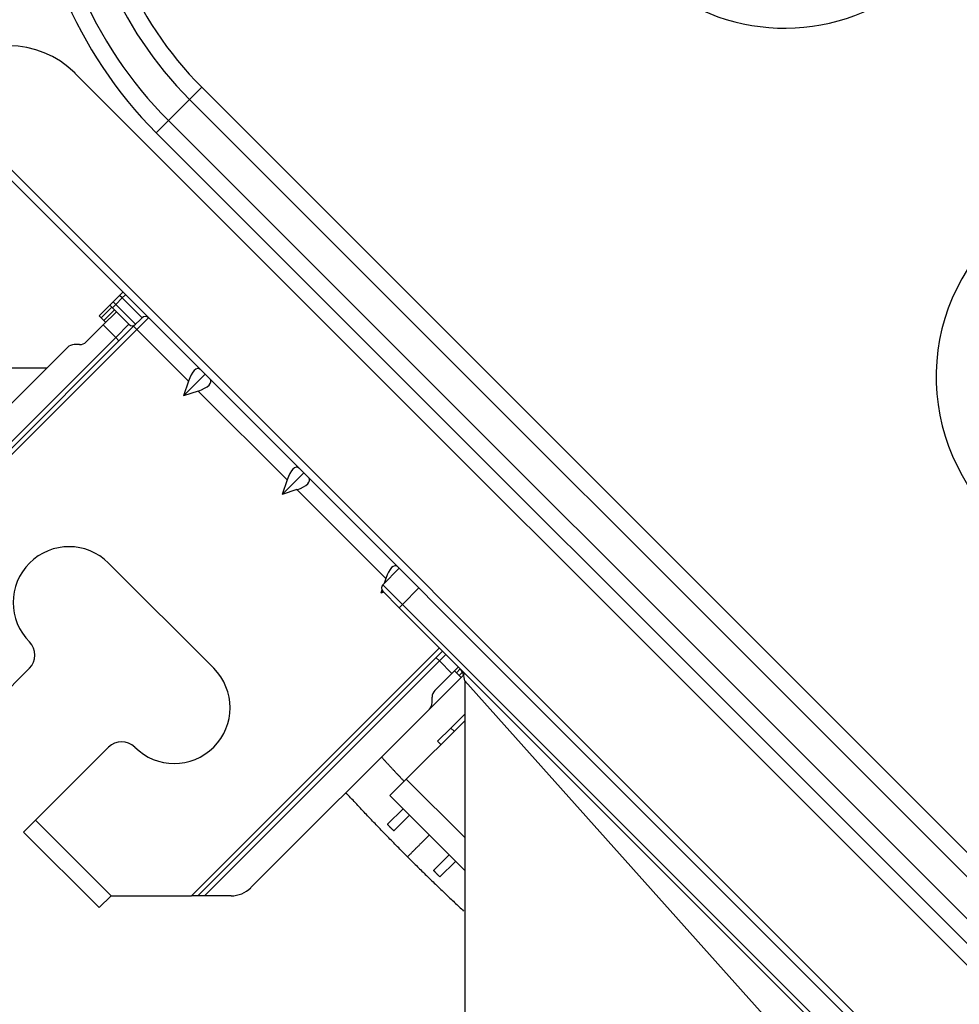
# Model space of a CAD drawing. Units: inches. Extents: x 0 to 7518, y 0 to 5362.
# Drawn here: x 2018 to 2119, y 3541 to 3647 of the extents above; entities that cross this region are included whole.
import ezdxf

# ---------------------------------------------------------------- set-up
doc = ezdxf.new("R2010")
doc.units = ezdxf.units.IN
doc.header["$MEASUREMENT"] = 0
doc.layers.add('LG-Product', color=3, linetype='Continuous')

msp = doc.modelspace()

# ---------------------------------------------------------------- linework, layer by layer
at = {"layer": 'LG-Product', "linetype": 'Continuous'}
for p, q in [((2144.41, 3521.23), (2024.41, 3641.23)), ((2008.71, 3639.68), (2142.86, 3505.54)), ((2038.04, 3639.71), (2036.73, 3638.4)), ((2038.04, 3639.71), (2142.89, 3534.86)), ((2008.15, 3639.11), (2142.29, 3504.97)), ((2036.73, 3638.4), (2034.46, 3636.13)), ((2141.58, 3533.55), (2036.73, 3638.4)), ((2034.46, 3636.13), (2033.14, 3634.82)), ((2139.31, 3531.28), (2034.46, 3636.13)), ((2033.14, 3634.82), (2138, 3529.96)), ((2029.21, 3617.34), (2028.5, 3616.64)), ((2029.21, 3617.34), (2029.56, 3617.7)), ((2029.49, 3617.06), (2029.21, 3617.34)), ((2029.85, 3617.41), (2029.49, 3617.06)), ((2027.02, 3615.15), (2028.15, 3616.28)), ((2028.15, 3616.28), (2028.5, 3616.64)), ((2028.15, 3616.28), (2028.36, 3616.07)), ((2028.79, 3616.35), (2028.43, 3616)), ((2028.5, 3616.64), (2028.79, 3616.35)), ((2028.79, 3616.35), (2029.49, 3617.06)), ((2030.91, 3614.23), (2028.79, 3616.35)), ((2031.62, 3614.94), (2029.49, 3617.06)), ((2027.23, 3614.94), (2027.02, 3615.15)), ((2028.36, 3616.07), (2027.23, 3614.94)), ((2028.86, 3615.57), (2027.44, 3614.16)), ((2027.52, 3614.65), (2028.65, 3615.78)), ((2028.36, 3616.07), (2028.65, 3615.78)), ((2028.86, 3615.57), (2028.65, 3615.78)), ((2028.86, 3615.57), (2030.2, 3614.23)), ((2025.61, 3612.33), (2027.44, 3614.16)), ((2027.52, 3614.65), (2027.23, 3614.94)), ((2028.79, 3612.82), (2027.44, 3614.16)), ((2027.73, 3614.44), (2027.52, 3614.65)), ((2028.79, 3612.82), (2030.2, 3614.23)), ((2030.7, 3614.02), (2031.62, 3614.94)), ((2032.32, 3614.94), (2031.05, 3613.67)), ((2003.54, 3586.87), (2030.7, 3614.02)), ((2031.05, 3613.67), (2003.54, 3586.16)), ((2031.05, 3613.67), (2030.7, 3614.02)), ((2031.05, 3613.67), (2036.6, 3608.11)), ((2003.54, 3587.57), (2028.79, 3612.82)), ((2024.91, 3612.04), (2024.32, 3612.04)), ((2029.14, 3612.46), (2028.79, 3612.82)), ((2004.42, 3592.55), (2023.61, 3611.75)), ((2021.36, 3609.5), (2012.17, 3609.5)), ((2036.07, 3606.52), (2038.4, 3608.86)), ((2036.6, 3608.11), (2036.07, 3606.52)), ((2037.66, 3607.05), (2036.07, 3606.52)), ((2037.66, 3607.05), (2047.21, 3597.51)), ((2046.68, 3595.92), (2049.01, 3598.25)), ((2047.21, 3597.51), (2046.68, 3595.92)), ((2048.27, 3596.45), (2046.68, 3595.92)), ((2048.27, 3596.45), (2057.81, 3586.9)), ((2028.01, 3588.56), (2039.32, 3577.25)), ((2057.5, 3586.23), (2059.26, 3588)), ((2057.81, 3586.9), (2057.64, 3586.37)), ((2057.4, 3585.66), (2057.28, 3585.31)), ((2057.28, 3585.31), (2057.5, 3585.52)), ((2057.5, 3586.23), (2059.62, 3584.11)), ((2057.5, 3585.52), (2059.26, 3583.75)), ((2061.38, 3585.88), (2059.62, 3584.11)), ((2057.6, 3585.42), (2057.28, 3585.31)), ((2059.62, 3584.11), (2059.26, 3583.75)), ((2107.35, 3535.67), (2059.26, 3583.75)), ((2059.62, 3584.11), (2107.7, 3536.03)), ((2036.92, 3552.78), (2063.58, 3579.44)), ((2063.93, 3579.09), (2037.63, 3552.78)), ((2063.58, 3578.03), (2063.22, 3578.38)), ((2064.28, 3578.73), (2063.58, 3578.03)), ((2011.67, 3569.4), (2019.52, 3577.25)), ((2063.58, 3578.03), (2038.33, 3552.78)), ((2064.92, 3576.68), (2063.58, 3578.03)), ((2065.63, 3577.39), (2064.92, 3576.68)), ((2065.83, 3577.18), (2065.41, 3576.76)), ((2065.91, 3576.26), (2062.51, 3572.86)), ((2063.09, 3574.86), (2064.92, 3576.68)), ((2065.41, 3576.76), (2065.2, 3576.97)), ((2065.7, 3576.47), (2065.41, 3576.76)), ((2065.7, 3576.47), (2066.13, 3576.89)), ((2065.91, 3576.26), (2065.7, 3576.47)), ((2066.33, 3576.68), (2065.91, 3576.26)), ((2066.3, 3575.88), (2066.3, 3528.71)), ((2100.3, 3537.88), (2066.3, 3575.88)), ((2062.8, 3573.56), (2062.8, 3574.15)), ((2043.31, 3553.66), (2062.51, 3572.86)), ((2064.81, 3570.82), (2066.3, 3572.32)), ((2066.3, 3571.61), (2060.02, 3565.33)), ((2063.39, 3569.41), (2064.81, 3570.82)), ((2064.81, 3570.82), (2065.16, 3570.47)), ((2020.16, 3560.92), (2028.01, 3568.76)), ((2063.74, 3569.05), (2063.39, 3569.41)), ((2060.02, 3565.33), (2058.25, 3563.56)), ((2060.02, 3565.33), (2066.3, 3559.04)), ((2066.3, 3555.51), (2058.25, 3563.56)), ((2059.67, 3562.15), (2057.99, 3560.47)), ((2058.7, 3559.76), (2060.37, 3561.44)), ((2020.16, 3560.92), (2018.89, 3559.64)), ((2020.16, 3560.92), (2028.29, 3552.78)), ((2018.89, 3559.64), (2027.02, 3551.51)), ((2062.94, 3555.52), (2064.62, 3557.2)), ((2065.32, 3556.49), (2063.64, 3554.81)), ((2028.29, 3552.78), (2027.02, 3551.51)), ((2028.29, 3552.78), (2036.92, 3552.78)), ((2037.63, 3552.78), (2036.92, 3552.78)), ((2038.33, 3552.78), (2037.63, 3552.78)), ((2041.19, 3552.78), (2038.33, 3552.78))]:
    msp.add_line(p, q, dxfattribs=at)
for points in [[(2057.35, 3567.71), (2057.4, 3567.65), (2057.45, 3567.6), (2057.5, 3567.55), (2057.54, 3567.5), (2057.59, 3567.44), (2057.64, 3567.39), (2057.69, 3567.34), (2057.74, 3567.29), (2057.79, 3567.23), (2057.83, 3567.18), (2057.88, 3567.13), (2057.93, 3567.08), (2057.98, 3567.02), (2058.03, 3566.97), (2058.08, 3566.92), (2058.13, 3566.87), (2058.17, 3566.81), (2058.22, 3566.76), (2058.27, 3566.71), (2058.32, 3566.66), (2058.37, 3566.61), (2058.42, 3566.55), (2058.47, 3566.5), (2058.52, 3566.45), (2058.56, 3566.4), (2058.61, 3566.34), (2058.66, 3566.29), (2058.71, 3566.24), (2058.76, 3566.19), (2058.81, 3566.14), (2058.86, 3566.08), (2058.91, 3566.03), (2058.95, 3565.98), (2059, 3565.93), (2059.05, 3565.87), (2059.1, 3565.82), (2059.15, 3565.77), (2059.2, 3565.72), (2059.25, 3565.67), (2059.3, 3565.61), (2059.35, 3565.56), (2059.4, 3565.51), (2059.44, 3565.46), (2059.49, 3565.41), (2059.54, 3565.35), (2059.59, 3565.3), (2059.64, 3565.25), (2059.69, 3565.2), (2059.74, 3565.15), (2059.79, 3565.1)], [(2060.15, 3556.98), (2060.02, 3557.11), (2059.88, 3557.25), (2059.75, 3557.38), (2059.61, 3557.52), (2059.48, 3557.66), (2059.34, 3557.79), (2059.21, 3557.93), (2059.07, 3558.06), (2058.94, 3558.2), (2058.8, 3558.34), (2058.67, 3558.47), (2058.54, 3558.61), (2058.4, 3558.75), (2058.27, 3558.89), (2058.13, 3559.02), (2058, 3559.16), (2057.87, 3559.3), (2057.73, 3559.44), (2057.6, 3559.57), (2057.47, 3559.71), (2057.33, 3559.85), (2057.2, 3559.99), (2057.07, 3560.12), (2056.93, 3560.26), (2056.8, 3560.4), (2056.67, 3560.54), (2056.54, 3560.68), (2056.4, 3560.82), (2056.27, 3560.95), (2056.14, 3561.09), (2056.01, 3561.23), (2055.87, 3561.37), (2055.74, 3561.51), (2055.61, 3561.65), (2055.48, 3561.79), (2055.35, 3561.93), (2055.22, 3562.07), (2055.09, 3562.21), (2054.96, 3562.35), (2054.82, 3562.49), (2054.69, 3562.63), (2054.56, 3562.77), (2054.43, 3562.91), (2054.3, 3563.05), (2054.17, 3563.19), (2054.04, 3563.33), (2053.91, 3563.47), (2053.78, 3563.61), (2053.65, 3563.75), (2053.52, 3563.89)], [(2057.99, 3560.47), (2058, 3560.45), (2058.02, 3560.44), (2058.03, 3560.42), (2058.04, 3560.41), (2058.06, 3560.4), (2058.07, 3560.38), (2058.09, 3560.37), (2058.1, 3560.35), (2058.11, 3560.34), (2058.13, 3560.32), (2058.14, 3560.31), (2058.16, 3560.3), (2058.17, 3560.28), (2058.19, 3560.27), (2058.2, 3560.25), (2058.21, 3560.24), (2058.23, 3560.23), (2058.24, 3560.21), (2058.26, 3560.2), (2058.27, 3560.18), (2058.28, 3560.17), (2058.3, 3560.16), (2058.31, 3560.14), (2058.33, 3560.13), (2058.34, 3560.11), (2058.36, 3560.1), (2058.37, 3560.09), (2058.38, 3560.07), (2058.4, 3560.06), (2058.41, 3560.04), (2058.43, 3560.03), (2058.44, 3560.01), (2058.45, 3560), (2058.47, 3559.99), (2058.48, 3559.97), (2058.5, 3559.96), (2058.51, 3559.94), (2058.53, 3559.93), (2058.54, 3559.92), (2058.55, 3559.9), (2058.57, 3559.89), (2058.58, 3559.87), (2058.6, 3559.86), (2058.61, 3559.85), (2058.63, 3559.83), (2058.64, 3559.82), (2058.65, 3559.8), (2058.67, 3559.79), (2058.68, 3559.77), (2058.7, 3559.76)], [(2060.15, 3556.98), (2060.19, 3557.02), (2060.24, 3557.06), (2060.28, 3557.1), (2060.32, 3557.14), (2060.36, 3557.18), (2060.4, 3557.22), (2060.44, 3557.27), (2060.49, 3557.31), (2060.53, 3557.35), (2060.57, 3557.4), (2060.62, 3557.44), (2060.66, 3557.48), (2060.7, 3557.53), (2060.75, 3557.57), (2060.79, 3557.62), (2060.84, 3557.66), (2060.88, 3557.7), (2060.93, 3557.75), (2060.97, 3557.8), (2061.02, 3557.84), (2061.06, 3557.89), (2061.11, 3557.93), (2061.16, 3557.98), (2061.2, 3558.02), (2061.25, 3558.07), (2061.3, 3558.12), (2061.34, 3558.17), (2061.39, 3558.21), (2061.44, 3558.26), (2061.49, 3558.31), (2061.53, 3558.36), (2061.58, 3558.4), (2061.63, 3558.45), (2061.68, 3558.5), (2061.73, 3558.55), (2061.78, 3558.6), (2061.83, 3558.65), (2061.88, 3558.7), (2061.93, 3558.75), (2061.98, 3558.8), (2062.03, 3558.85), (2062.08, 3558.9), (2062.13, 3558.95), (2062.18, 3559), (2062.23, 3559.06), (2062.29, 3559.11), (2062.34, 3559.16), (2062.39, 3559.21), (2062.44, 3559.26), (2062.5, 3559.32)], [(2060.15, 3556.98), (2060.27, 3556.86), (2060.39, 3556.74), (2060.51, 3556.62), (2060.63, 3556.5), (2060.75, 3556.38), (2060.87, 3556.27), (2060.99, 3556.15), (2061.11, 3556.03), (2061.23, 3555.91), (2061.34, 3555.79), (2061.46, 3555.68), (2061.58, 3555.56), (2061.7, 3555.44), (2061.82, 3555.32), (2061.94, 3555.21), (2062.06, 3555.09), (2062.18, 3554.97), (2062.3, 3554.86), (2062.42, 3554.74), (2062.54, 3554.62), (2062.66, 3554.5), (2062.78, 3554.39), (2062.9, 3554.27), (2063.03, 3554.15), (2063.15, 3554.04), (2063.27, 3553.92), (2063.39, 3553.81), (2063.51, 3553.69), (2063.63, 3553.57), (2063.75, 3553.46), (2063.87, 3553.34), (2063.99, 3553.23), (2064.12, 3553.11), (2064.24, 3552.99), (2064.36, 3552.88), (2064.48, 3552.76), (2064.6, 3552.65), (2064.72, 3552.53), (2064.85, 3552.42), (2064.97, 3552.3), (2065.09, 3552.19), (2065.21, 3552.07), (2065.33, 3551.96), (2065.46, 3551.84), (2065.58, 3551.73), (2065.7, 3551.61), (2065.82, 3551.5), (2065.95, 3551.38), (2066.07, 3551.27), (2066.19, 3551.15)], [(2063.64, 3554.81), (2063.63, 3554.82), (2063.62, 3554.84), (2063.6, 3554.85), (2063.59, 3554.87), (2063.57, 3554.88), (2063.56, 3554.89), (2063.55, 3554.91), (2063.53, 3554.92), (2063.52, 3554.94), (2063.5, 3554.95), (2063.49, 3554.96), (2063.47, 3554.98), (2063.46, 3554.99), (2063.45, 3555.01), (2063.43, 3555.02), (2063.42, 3555.04), (2063.4, 3555.05), (2063.39, 3555.06), (2063.38, 3555.08), (2063.36, 3555.09), (2063.35, 3555.11), (2063.33, 3555.12), (2063.32, 3555.14), (2063.31, 3555.15), (2063.29, 3555.16), (2063.28, 3555.18), (2063.26, 3555.19), (2063.25, 3555.21), (2063.23, 3555.22), (2063.22, 3555.23), (2063.21, 3555.25), (2063.19, 3555.26), (2063.18, 3555.28), (2063.16, 3555.29), (2063.15, 3555.31), (2063.14, 3555.32), (2063.12, 3555.33), (2063.11, 3555.35), (2063.09, 3555.36), (2063.08, 3555.38), (2063.07, 3555.39), (2063.05, 3555.4), (2063.04, 3555.42), (2063.02, 3555.43), (2063.01, 3555.45), (2063, 3555.46), (2062.98, 3555.48), (2062.97, 3555.49), (2062.95, 3555.5), (2062.94, 3555.52)]]:
    msp.add_lwpolyline(points, dxfattribs=at)
for centre, radius, start, end in [((2065.64, 3667.32), 45.96, 180, 225), ((2065.64, 3667.32), 44.11, 180, 225), ((2065.64, 3667.32), 40.89, 180, 225), ((2065.64, 3667.32), 39.04, 180, 225), ((2100.7, 3667.62), 21.55, 225, 306), ((2017.34, 3634.16), 10, 45, 135), ((2138.53, 3608.58), 21.55, 126, 225), ((2030.55, 3614.58), 0.5, 225, 315), ((2031.97, 3614.58), 0.5, 45, 135), ((2024.32, 3611.04), 1, 90, 135), ((2024.91, 3613.04), 1, 270, 315), ((2023.77, 3584.32), 6, 45, 225), ((2057.85, 3585.88), 0.5, 135, 225), ((2018.11, 3578.66), 2, 315, 45), ((2035.08, 3573.01), 6, 225, 45), ((2064.3, 3575.88), 2, 359.9884, 45), ((2063.8, 3574.15), 1, 135, 180), ((2061.8, 3573.56), 1, 315, 0), ((2029.42, 3567.35), 2, 45, 135), ((2041.19, 3555.78), 3, 270, 315)]:
    msp.add_arc(centre, radius, start, end, dxfattribs=at)
for centre, major_axis, start_param, end_param in [((2037.24, 3607.48), (0.47, 2), 6.051362, 7.622158), ((2037.02, 3607.69), (2, 0.47), 4.944213, 6.515009), ((2047.84, 3596.87), (0.47, 2), 6.051362, 7.622158), ((2047.63, 3597.08), (2, 0.47), 4.944213, 6.515009), ((2058.45, 3586.27), (0.47, 2), 6.051362, 7.622158)]:
    msp.add_ellipse(centre, major_axis=major_axis, ratio=0.381966, start_param=start_param, end_param=end_param, dxfattribs=at)

doc.saveas('drawing.dxf')
